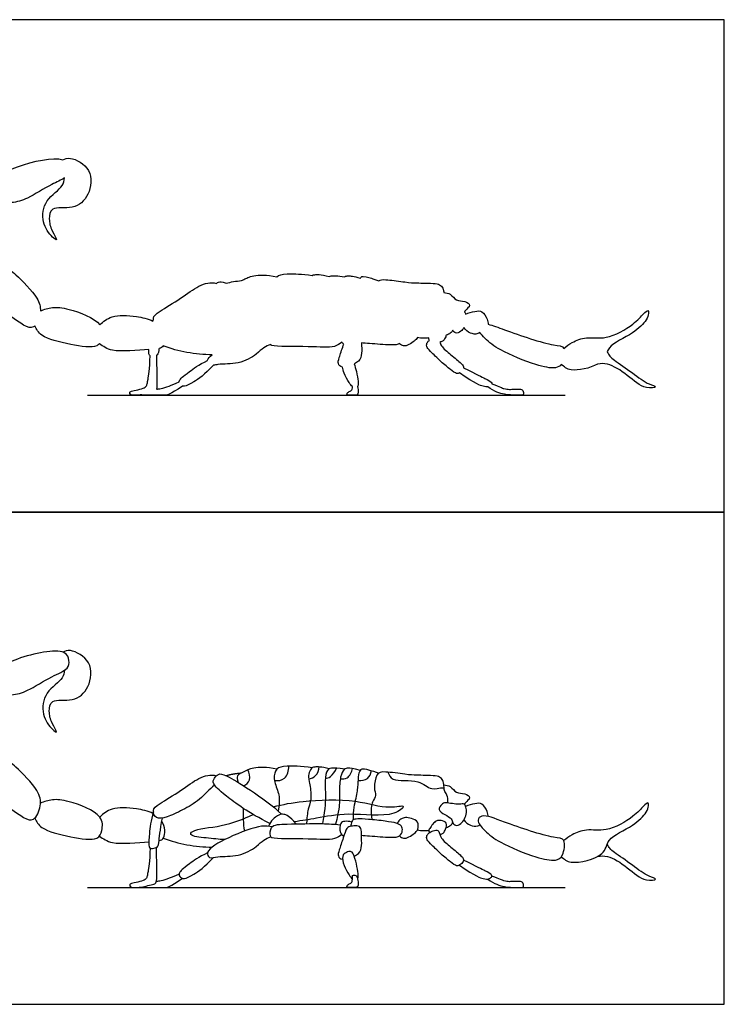
# Model space of a CAD drawing. Units: feet. Extents: x 0 to 0.577, y -0.43 to 0.279.
# Drawn here: x 0.215 to 0.415, y 0 to 0.279 of the extents above; entities that cross this region are included whole.
import ezdxf

# ---------------------------------------------------------------- set-up
doc = ezdxf.new("R2010")
doc.units = ezdxf.units.FT
doc.header["$MEASUREMENT"] = 0
for name, color, linetype, true_color in [('2D$AG-ANIMALS', 7, 'Continuous', 0x66ccff), ('2D$AG-DETAILS', 7, 'Continuous', 0x66ffff), ('2D$AG-DIAGRAM', 7, 'Continuous', 0xfecc66), ('2D$AG-OUTLINE', 7, 'Continuous', 0x8000ff), ('2D$X-VPRT', 6, 'Continuous', 0xff00ff)]:
    doc.layers.add(name, color=color, linetype=linetype, true_color=true_color)

msp = doc.modelspace()

# ---------------------------------------------------------------- linework, layer by layer
at = {"layer": '2D$AG-ANIMALS'}
for points, knots in [([(0.2174, 0.08885), (0.21579, 0.08809), (0.21312, 0.0874), (0.20806, 0.08726), (0.20648, 0.08703), (0.20187, 0.0883), (0.20569, 0.0931), (0.21361, 0.09827), (0.22809, 0.10117), (0.22933, 0.09729), (0.22892, 0.09468), (0.22396, 0.09283), (0.21946, 0.08983), (0.2174, 0.08885)], [0, 0, 0, 0, 0.827079, 1.647327, 2.165463, 2.854226, 3.619778, 4.863562, 6.243773, 6.867599, 7.426685, 8.270844, 9.333732, 9.333732, 9.333732, 9.333732]), ([(0.22782, 0.09452), (0.22771, 0.09378), (0.22773, 0.09197), (0.22201, 0.08846), (0.2212, 0.082), (0.22398, 0.07799), (0.22632, 0.07641), (0.22395, 0.07982), (0.22339, 0.08274), (0.22395, 0.08676), (0.23059, 0.08528), (0.23515, 0.08953), (0.23612, 0.09715), (0.2296, 0.10065), (0.22805, 0.09994), (0.22735, 0.09968)], [0, 0, 0, 0, 0.56724, 1.501738, 2.431831, 3.274563, 3.720895, 4.35273, 5.061997, 5.705429, 6.59765, 7.505456, 8.485323, 9.425658, 9.991849, 9.991849, 9.991849, 9.991849]), ([(0.20417, 0.06631), (0.20402, 0.06581), (0.20325, 0.06447), (0.20859, 0.05852), (0.21579, 0.05285), (0.21938, 0.05153), (0.2215, 0.05646), (0.22054, 0.0607), (0.21423, 0.06725), (0.21123, 0.06937), (0.20883, 0.06947), (0.20777, 0.06931)], [0, 0, 0, 0, 0.472384, 1.50435, 2.693938, 3.328612, 4.1092, 4.905035, 6.033818, 6.764792, 7.44265, 7.44265, 7.44265, 7.44265]), ([(0.28799, 0.06652), (0.28503, 0.06722), (0.28071, 0.06696), (0.27866, 0.06578), (0.27649, 0.06486), (0.27674, 0.06369), (0.27701, 0.06278)], [0, 0, 0, 0, 0.681351, 1.362703, 2.044054, 2.602256, 2.602256, 2.602256, 2.602256]), ([(0.33636, 0.05697), (0.33643, 0.05764), (0.33634, 0.0592), (0.33534, 0.06027), (0.3353, 0.06137), (0.33515, 0.06311), (0.33443, 0.06421), (0.3331, 0.0647), (0.32992, 0.0648), (0.32757, 0.0648), (0.32486, 0.06494), (0.31802, 0.06601), (0.31609, 0.06544), (0.31531, 0.06109), (0.31623, 0.05903), (0.31502, 0.05753), (0.31438, 0.05525), (0.31488, 0.05224)], [0.557439, 0.557439, 0.557439, 0.557439, 0.832943, 1.249415, 1.665886, 2.082358, 2.49883, 2.915301, 3.331773, 3.748244, 4.164716, 4.581188, 4.997659, 5.414131, 5.830602, 6.247074, 6.663546, 6.663546, 6.663546, 6.663546]), ([(0.33523, 0.0621), (0.33585, 0.06204), (0.33721, 0.06189), (0.33868, 0.05953), (0.34106, 0.05991), (0.3432, 0.05846), (0.34129, 0.05718), (0.34118, 0.05677), (0.34106, 0.05657)], [0, 0, 0, 0, 0.519836, 1.10832, 1.687947, 2.191091, 2.681751, 2.995158, 2.995158, 2.995158, 2.995158]), ([(0.21942, 0.05267), (0.21997, 0.0517), (0.22115, 0.04933), (0.22942, 0.04733), (0.2373, 0.0461), (0.23858, 0.04923), (0.23899, 0.05395), (0.22911, 0.0577), (0.22461, 0.05812), (0.22212, 0.05738), (0.22105, 0.05689)], [0, 0, 0, 0, 0.691752, 1.799369, 2.829804, 3.436921, 4.178255, 5.357116, 6.186909, 6.896314, 6.896314, 6.896314, 6.896314]), ([(0.25288, 0.054), (0.2515, 0.05468), (0.24718, 0.05567), (0.24128, 0.05582), (0.23886, 0.05393), (0.23785, 0.05299)], [4.022064, 4.022064, 4.022064, 4.022064, 4.645793, 5.638854, 6.409757, 6.409757, 6.409757, 6.409757]), ([(0.34006, 0.05114), (0.33954, 0.05071), (0.33853, 0.05041), (0.33763, 0.0514), (0.33748, 0.05262), (0.33557, 0.05367), (0.33331, 0.05498), (0.33467, 0.05668), (0.33575, 0.05727), (0.33955, 0.05626), (0.34115, 0.05717), (0.34212, 0.05409), (0.34083, 0.05178), (0.34006, 0.05114)], [0, 0, 0, 0, 0.474766, 0.872639, 1.27111, 1.832338, 2.390036, 2.865602, 3.288077, 4.024081, 4.470216, 5.065175, 5.776556, 5.776556, 5.776556, 5.776556]), ([(0.34782, 0.05313), (0.3478, 0.05354), (0.34739, 0.05493), (0.34625, 0.05707), (0.34394, 0.05681), (0.34222, 0.05641), (0.34141, 0.05599)], [2.343333, 2.343333, 2.343333, 2.343333, 2.67697, 3.285249, 3.824213, 4.447462, 4.447462, 4.447462, 4.447462]), ([(0.36846, 0.04176), (0.36931, 0.0411), (0.37091, 0.03927), (0.38128, 0.04176), (0.38109, 0.04711), (0.38889, 0.05023), (0.39254, 0.05408), (0.39324, 0.05599), (0.39307, 0.05739), (0.39151, 0.05588), (0.38889, 0.05288), (0.38129, 0.04854), (0.37575, 0.04982), (0.37155, 0.04809), (0.36992, 0.04695), (0.36918, 0.04631)], [0, 0, 0, 0, 0.679749, 1.815838, 2.603069, 3.661001, 4.535834, 5.063748, 5.406321, 5.85604, 6.640421, 7.739661, 8.633781, 9.412795, 10.061423, 10.061423, 10.061423, 10.061423]), ([(0.36918, 0.04631), (0.36964, 0.04542), (0.36914, 0.04189), (0.36673, 0.04035), (0.36096, 0.04159), (0.35116, 0.04552), (0.34705, 0.04875), (0.34428, 0.05207), (0.34631, 0.05395), (0.35265, 0.05136), (0.36575, 0.04691), (0.36878, 0.04708), (0.36918, 0.04631)], [0, 0, 0, 0, 0.763486, 1.354827, 2.252839, 3.494546, 4.391988, 5.101449, 5.573301, 6.548296, 7.990868, 8.652374, 8.652374, 8.652374, 8.652374]), ([(0.25463, 0.0463), (0.25521, 0.04643), (0.25654, 0.04715), (0.25637, 0.05026), (0.25541, 0.05183)], [2.379024, 2.379024, 2.379024, 2.379024, 2.7433, 3.543023, 3.543023, 3.543023, 3.543023]), ([(0.28665, 0.05023), (0.28566, 0.05036), (0.28347, 0.05085), (0.27453, 0.04756), (0.26758, 0.04359), (0.26879, 0.04109), (0.27153, 0.04203), (0.27717, 0.04165), (0.28215, 0.04443), (0.28413, 0.0466), (0.28557, 0.04716), (0.28624, 0.04739)], [0, 0, 0, 0, 0.656728, 1.845687, 2.870477, 3.326732, 3.91799, 4.828389, 5.725329, 6.365566, 6.918711, 6.918711, 6.918711, 6.918711]), ([(0.30634, 0.04802), (0.30568, 0.04757), (0.30412, 0.04633), (0.29725, 0.04698), (0.28646, 0.04665), (0.28613, 0.04764), (0.2859, 0.05092), (0.2913, 0.05101), (0.30075, 0.05124), (0.30417, 0.05097), (0.30591, 0.05083)], [0, 0, 0, 0, 0.585476, 1.61515, 2.829269, 3.147268, 3.730237, 4.53744, 5.721794, 6.589052, 6.589052, 6.589052, 6.589052]), ([(0.30986, 0.0419), (0.31031, 0.04212), (0.31151, 0.04289), (0.31212, 0.04484), (0.31185, 0.04784), (0.31195, 0.04925), (0.31176, 0.04973), (0.31157, 0.05021), (0.31072, 0.05072), (0.30888, 0.05033), (0.30776, 0.05022), (0.30681, 0.04727), (0.30549, 0.04329), (0.30511, 0.042), (0.30595, 0.04113), (0.30655, 0.04102), (0.30656, 0.04102)], [3.185018, 3.185018, 3.185018, 3.185018, 3.386975, 3.763305, 4.139636, 4.515966, 4.515966, 4.515966, 4.892297, 5.268628, 5.644958, 6.021289, 6.397619, 6.77395, 7.15028, 7.159199, 7.159199, 7.159199, 7.159199]), ([(0.30913, 0.05153), (0.30854, 0.05179), (0.30721, 0.05185), (0.30572, 0.05147), (0.30573, 0.04847), (0.30651, 0.04782), (0.30688, 0.0475)], [0, 0, 0, 0, 0.529371, 0.956387, 1.560045, 2.019249, 2.019249, 2.019249, 2.019249]), ([(0.31192, 0.04784), (0.31259, 0.04778), (0.31514, 0.04761), (0.32079, 0.04712), (0.32293, 0.04746), (0.32342, 0.04854), (0.32348, 0.04907), (0.32354, 0.04959), (0.32329, 0.0506), (0.32209, 0.05128), (0.31901, 0.05181), (0.31344, 0.05242), (0.3106, 0.0525), (0.30939, 0.05231), (0.30906, 0.05145), (0.30891, 0.05059), (0.30888, 0.05036)], [4.147594, 4.147594, 4.147594, 4.147594, 4.334827, 4.76831, 5.201792, 5.635275, 5.635275, 5.635275, 6.068758, 6.50224, 6.935723, 7.369206, 7.802689, 8.236171, 8.669654, 8.820009, 8.820009, 8.820009, 8.820009]), ([(0.32271, 0.04768), (0.32302, 0.04733), (0.32382, 0.04676), (0.32537, 0.0473), (0.32694, 0.04844), (0.328, 0.04923), (0.3281, 0.05094), (0.32777, 0.05152), (0.32743, 0.0521), (0.32601, 0.05272), (0.3243, 0.05293), (0.32309, 0.05251), (0.3223, 0.05177), (0.32206, 0.05121), (0.32204, 0.05118)], [2.001259, 2.001259, 2.001259, 2.001259, 2.271992, 2.596562, 2.921132, 3.245702, 3.570273, 3.570273, 3.570273, 3.894843, 4.219413, 4.543983, 4.868554, 4.89056, 4.89056, 4.89056, 4.89056]), ([(0.3341, 0.04808), (0.33423, 0.04809), (0.33467, 0.04817), (0.3352, 0.04847), (0.33573, 0.04938), (0.33616, 0.05079), (0.33592, 0.05124), (0.33568, 0.05169), (0.3343, 0.05207), (0.33346, 0.05207), (0.33263, 0.05165), (0.33157, 0.05029), (0.33092, 0.04936), (0.33099, 0.04877), (0.33117, 0.04858)], [1.98147, 1.98147, 1.98147, 1.98147, 2.067506, 2.325945, 2.584383, 2.842821, 2.842821, 2.842821, 3.101259, 3.359698, 3.618136, 3.876574, 4.135012, 4.321193, 4.321193, 4.321193, 4.321193]), ([(0.33592, 0.05006), (0.33633, 0.05016), (0.33713, 0.05054), (0.33758, 0.05112), (0.33775, 0.05142)], [0, 0, 0, 0, 0.4279152, 0.8178593, 0.8178593, 0.8178593, 0.8178593]), ([(0.34093, 0.05218), (0.34137, 0.05153), (0.3426, 0.05046), (0.34447, 0.05021), (0.34524, 0.05069), (0.34544, 0.05083)], [0, 0, 0, 0, 0.582796, 1.129906, 1.326115, 1.326115, 1.326115, 1.326115]), ([(0.23773, 0.04761), (0.23889, 0.04686), (0.241, 0.045), (0.24857, 0.04575), (0.2517, 0.04601)], [0, 0, 0, 0, 0.77241, 1.924245, 1.924245, 1.924245, 1.924245]), ([(0.32778, 0.04935), (0.32831, 0.04924), (0.32939, 0.04911), (0.33048, 0.04918), (0.33101, 0.04926)], [0, 0, 0, 0, 0.4830032, 0.9657443, 0.9657443, 0.9657443, 0.9657443]), ([(0.25582, 0.047), (0.258, 0.0462), (0.26249, 0.04496), (0.26728, 0.04451), (0.26966, 0.0445)], [0, 0, 0, 0, 0.99925, 2.013111, 2.013111, 2.013111, 2.013111]), ([(0.37875, 0.04183), (0.37969, 0.04197), (0.3818, 0.0423), (0.38739, 0.03879), (0.39172, 0.03458), (0.39621, 0.0354), (0.39267, 0.03618), (0.38879, 0.03937), (0.38363, 0.04279), (0.3822, 0.04403), (0.38166, 0.04489), (0.38146, 0.04531)], [0, 0, 0, 0, 0.638586, 1.597975, 2.557907, 3.162637, 3.691652, 4.594823, 5.535782, 6.047497, 6.492589, 6.492589, 6.492589, 6.492589]), ([(0.31083, 0.03553), (0.31085, 0.03557), (0.31096, 0.0359), (0.3111, 0.03678), (0.31053, 0.03969), (0.30962, 0.04287), (0.3089, 0.04337), (0.30772, 0.0431), (0.30676, 0.04247), (0.30661, 0.04185), (0.30645, 0.04122), (0.30678, 0.03935), (0.30834, 0.03658), (0.30908, 0.03578), (0.30936, 0.03554)], [1.691192, 1.691192, 1.691192, 1.691192, 1.750528, 2.100633, 2.450739, 2.800844, 3.15095, 3.501056, 3.851161, 3.851161, 3.851161, 4.201267, 4.551372, 4.812548, 4.812548, 4.812548, 4.812548]), ([(0.2603, 0.03684), (0.25814, 0.03587), (0.25602, 0.03506), (0.25428, 0.03477), (0.25387, 0.03471)], [0, 0, 0, 0, 0.4000704, 0.5353906, 0.5353906, 0.5353906, 0.5353906]), ([(0.24974, 0.03317), (0.24989, 0.03309), (0.25047, 0.03309), (0.2517, 0.03309), (0.25519, 0.03309), (0.2567, 0.03309), (0.25742, 0.03309), (0.2613, 0.03565)], [1.711485, 1.711485, 1.711485, 1.711485, 2.000352, 2.400422, 2.800493, 3.200563, 3.600634, 3.600634, 3.600634, 3.600634])]:
    msp.add_open_spline(points, degree=3, knots=knots, dxfattribs=at)
for points, degree in [([(0.29798, 0.06696), (0.29467, 0.06744), (0.2901, 0.06744), (0.28775, 0.06694), (0.28683, 0.06394), (0.28839, 0.06002), (0.28889, 0.05789), (0.2883, 0.05474)], 3), ([(0.30281, 0.06665), (0.30054, 0.06726), (0.2983, 0.06717), (0.29769, 0.06689), (0.29683, 0.06514), (0.29698, 0.06345), (0.29797, 0.05882), (0.29689, 0.05542), (0.29649, 0.05367), (0.29637, 0.05112)], 3), ([(0.30719, 0.06658), (0.30511, 0.06686), (0.30379, 0.06689), (0.30214, 0.06671), (0.30146, 0.06345), (0.30183, 0.059), (0.30168, 0.05606), (0.30088, 0.05112)], 3), ([(0.30968, 0.05225), (0.30949, 0.05487), (0.31061, 0.05875), (0.31099, 0.06207), (0.31108, 0.06525), (0.31174, 0.06661), (0.31244, 0.06694), (0.31683, 0.06544)], 3), ([(0.27032, 0.06204), (0.26885, 0.06081), (0.26623, 0.05777), (0.26123, 0.05487), (0.25664, 0.05281), (0.25346, 0.05234), (0.25272, 0.05506), (0.25393, 0.05637), (0.26113, 0.06053), (0.26586, 0.06432), (0.26927, 0.06516), (0.27084, 0.06467)], 3), ([(0.28598, 0.0512), (0.27998, 0.05412), (0.27217, 0.05992), (0.2696, 0.06259), (0.27021, 0.06399), (0.27133, 0.0653), (0.27306, 0.06525), (0.27975, 0.06114), (0.28709, 0.05609), (0.28926, 0.05381)], 3), ([(0.27359, 0.06472), (0.27563, 0.0653), (0.27794, 0.06548)], 2), ([(0.31161, 0.06621), (0.30949, 0.0668), (0.30799, 0.06684), (0.30706, 0.06675), (0.30588, 0.06472), (0.30559, 0.05993), (0.30576, 0.05785), (0.30559, 0.05479), (0.30457, 0.05094)], 3), ([(0.25303, 0.05451), (0.25225, 0.05188), (0.25183, 0.048), (0.25155, 0.04463), (0.2523, 0.04393), (0.25398, 0.04435), (0.25462, 0.0448), (0.25487, 0.04922), (0.25559, 0.05274)], 3), ([(0.27842, 0.05549), (0.27847, 0.05338), (0.27832, 0.05106), (0.2788, 0.04903)], 3), ([(0.29347, 0.05106), (0.29154, 0.05326), (0.28969, 0.05397), (0.28862, 0.05376), (0.2862, 0.05205), (0.28561, 0.05037)], 3), ([(0.33378, 0.04892), (0.33354, 0.0493), (0.33263, 0.04938), (0.33115, 0.0486), (0.33051, 0.04813), (0.3302, 0.04684), (0.33108, 0.04578), (0.33448, 0.04241), (0.33729, 0.04013), (0.33895, 0.03892), (0.34009, 0.03953), (0.34108, 0.04078), (0.34058, 0.04173), (0.33714, 0.04453), (0.33411, 0.0471), (0.33403, 0.04854), (0.33378, 0.04892)], 3), ([(0.2521, 0.04423), (0.25197, 0.04023), (0.25142, 0.03689), (0.25118, 0.03606), (0.25096, 0.03529), (0.24931, 0.03471), (0.24685, 0.03422), (0.24627, 0.034), (0.24648, 0.03309), (0.24707, 0.03309), (0.24805, 0.03309), (0.24884, 0.03309), (0.24985, 0.03313), (0.25204, 0.03382), (0.25363, 0.03396), (0.25412, 0.03514), (0.254, 0.03752), (0.25389, 0.04439)], 3), ([(0.26834, 0.04288), (0.26587, 0.04166), (0.26277, 0.03947), (0.26106, 0.03803), (0.26027, 0.03719), (0.26023, 0.03617), (0.26163, 0.03526), (0.26394, 0.03644), (0.26754, 0.03882), (0.27003, 0.04152)], 3), ([(0.33965, 0.03934), (0.34436, 0.03615), (0.3467, 0.0354), (0.34797, 0.03536), (0.34881, 0.03601), (0.3489, 0.03667), (0.34722, 0.03765), (0.34474, 0.03886), (0.34084, 0.04081)], 3), ([(0.31054, 0.03628), (0.31028, 0.03664), (0.30944, 0.03654), (0.30935, 0.03635), (0.30938, 0.03454), (0.30874, 0.03424), (0.30773, 0.03362), (0.30782, 0.03309), (0.30871, 0.03309), (0.30926, 0.03309), (0.31018, 0.03309), (0.31082, 0.03309), (0.311, 0.03369), (0.31103, 0.03437), (0.31081, 0.03592), (0.31054, 0.03628)], 3), ([(0.34764, 0.03542), (0.3496, 0.03405), (0.35256, 0.03309), (0.35578, 0.03309), (0.35741, 0.03309), (0.35794, 0.03309), (0.35771, 0.03462), (0.35673, 0.03481), (0.35513, 0.03477), (0.35381, 0.03466), (0.35226, 0.03481), (0.35123, 0.03538), (0.3488, 0.03625)], 3)]:
    msp.add_open_spline(points, degree=degree, dxfattribs=at)
at = {"layer": '2D$AG-DETAILS'}
for points, knots in [([(0.28731, 0.06332), (0.28826, 0.06325), (0.29058, 0.06338), (0.29136, 0.06616), (0.29136, 0.06738)], [0, 0, 0, 0, 0.641773, 1.36449, 1.36449, 1.36449, 1.36449]), ([(0.29699, 0.06377), (0.2977, 0.0639), (0.29921, 0.06444), (0.29987, 0.06629), (0.29994, 0.06717)], [0, 0, 0, 0, 0.557326, 1.174547, 1.174547, 1.174547, 1.174547]), ([(0.27855, 0.06181), (0.27924, 0.0622), (0.28071, 0.06337), (0.28019, 0.06551), (0.27974, 0.06635)], [0, 0, 0, 0, 0.584846, 1.223446, 1.223446, 1.223446, 1.223446]), ([(0.30168, 0.06391), (0.3022, 0.06399), (0.30329, 0.06422), (0.30455, 0.06591), (0.30483, 0.06684)], [0, 0, 0, 0, 0.474765, 1.122056, 1.122056, 1.122056, 1.122056]), ([(0.30594, 0.0638), (0.30657, 0.06373), (0.30807, 0.06365), (0.30924, 0.06571), (0.30941, 0.06672)], [0, 0, 0, 0, 0.523967, 1.188739, 1.188739, 1.188739, 1.188739]), ([(0.31102, 0.06337), (0.31189, 0.06326), (0.3139, 0.06347), (0.31459, 0.0653), (0.31472, 0.06613)], [0, 0, 0, 0, 0.611971, 1.212649, 1.212649, 1.212649, 1.212649]), ([(0.31938, 0.0657), (0.31977, 0.06495), (0.32044, 0.06268), (0.32828, 0.06403), (0.33136, 0.06034), (0.33384, 0.0613), (0.33529, 0.0613)], [0, 0, 0, 0, 0.602639, 1.601403, 2.398877, 3.004728, 3.004728, 3.004728, 3.004728]), ([(0.28697, 0.0559), (0.28976, 0.05658), (0.29532, 0.05769), (0.3103, 0.05832), (0.31891, 0.05511), (0.32521, 0.05678), (0.32038, 0.05257), (0.30817, 0.05451), (0.29945, 0.05257), (0.29505, 0.05199), (0.29296, 0.05162)], [0, 0, 0, 0, 1.11227, 2.566904, 3.759493, 4.496076, 5.186624, 6.53619, 7.684919, 8.639399, 8.639399, 8.639399, 8.639399]), ([(0.27326, 0.04663), (0.27148, 0.04666), (0.26848, 0.04707), (0.26304, 0.04754), (0.26425, 0.04967), (0.27299, 0.05016), (0.27836, 0.05245), (0.28131, 0.05369)], [0, 0, 0, 0, 0.875432, 1.667907, 2.056543, 3.142658, 4.317465, 4.317465, 4.317465, 4.317465])]:
    msp.add_open_spline(points, degree=3, knots=knots, dxfattribs=at)
at = {"layer": '2D$AG-DIAGRAM'}
for points in [[(0.23438, 0.1724), (0.3696, 0.1724)], [(0.23438, 0.03309), (0.3696, 0.03309)]]:
    msp.add_lwpolyline(points, dxfattribs=at)
at = {"layer": '2D$AG-OUTLINE'}
for points, knots in [([(0.38146, 0.18462), (0.38163, 0.185), (0.38268, 0.18706), (0.38889, 0.18954), (0.39254, 0.19339), (0.39324, 0.19531), (0.39307, 0.19671), (0.39151, 0.19519), (0.38889, 0.19219), (0.38129, 0.18785), (0.37575, 0.18913), (0.37155, 0.1874), (0.36992, 0.18626), (0.36918, 0.18562), (0.36878, 0.18639), (0.36575, 0.18622), (0.35418, 0.19015), (0.34903, 0.19216), (0.34782, 0.19244), (0.3478, 0.19286), (0.34739, 0.19424), (0.34625, 0.19638), (0.34394, 0.19612), (0.34222, 0.19572), (0.34141, 0.1953), (0.34132, 0.19555), (0.3412, 0.19575), (0.34106, 0.19588), (0.34118, 0.19608), (0.34129, 0.19649), (0.3432, 0.19777), (0.34106, 0.19922), (0.33868, 0.19884), (0.33721, 0.20121), (0.33585, 0.20136), (0.33523, 0.20141), (0.33519, 0.20172), (0.33505, 0.20258), (0.33443, 0.20352), (0.3331, 0.20402), (0.32992, 0.20411), (0.32757, 0.20411), (0.32496, 0.20425), (0.32056, 0.20493), (0.31798, 0.20512), (0.31726, 0.20504), (0.31683, 0.20475), (0.31599, 0.20504), (0.31237, 0.20622), (0.31195, 0.20598), (0.31167, 0.20562), (0.31161, 0.20553), (0.31061, 0.2058), (0.30914, 0.20612), (0.30795, 0.20614), (0.30748, 0.2061), (0.30719, 0.20589), (0.30605, 0.20604), (0.30475, 0.20618), (0.30373, 0.20617), (0.30312, 0.20612), (0.30281, 0.20597), (0.30153, 0.20631), (0.29991, 0.20655), (0.29856, 0.20645), (0.29815, 0.20637), (0.29798, 0.20627), (0.29501, 0.2067), (0.29262, 0.20675), (0.2894, 0.2066), (0.28854, 0.20642), (0.28799, 0.20583), (0.28503, 0.20654), (0.28176, 0.20634), (0.27968, 0.20568), (0.27875, 0.20519), (0.27816, 0.2049), (0.27794, 0.20479), (0.2764, 0.20467), (0.27495, 0.20442), (0.27359, 0.20403), (0.2724, 0.20458), (0.27161, 0.20458), (0.27102, 0.20415), (0.27084, 0.20398), (0.26927, 0.20447), (0.26586, 0.20363), (0.26113, 0.19984), (0.25393, 0.19568), (0.25306, 0.19474), (0.25303, 0.19393), (0.25303, 0.19383), (0.25298, 0.19365), (0.25293, 0.19348), (0.25288, 0.19331), (0.2515, 0.19399), (0.24718, 0.19499), (0.24128, 0.19513), (0.23886, 0.19324), (0.23785, 0.1923), (0.23633, 0.19428), (0.22911, 0.19701), (0.22461, 0.19743), (0.22212, 0.19669), (0.22105, 0.1962), (0.22111, 0.19741), (0.22024, 0.20033), (0.21423, 0.20656), (0.21123, 0.20868), (0.20883, 0.20878), (0.20777, 0.20862), (0.20791, 0.20884), (0.20884, 0.21034), (0.21129, 0.21376), (0.21052, 0.22285), (0.20826, 0.22494), (0.20827, 0.22607), (0.20826, 0.22654), (0.2094, 0.22661), (0.21317, 0.22672), (0.21579, 0.2274), (0.2174, 0.22816), (0.21946, 0.22915), (0.22346, 0.23181), (0.22693, 0.23323), (0.22782, 0.23383), (0.22771, 0.23309), (0.22773, 0.23128), (0.22201, 0.22777), (0.2212, 0.22131), (0.22398, 0.2173), (0.22632, 0.21572), (0.22395, 0.21914), (0.22339, 0.22206), (0.22395, 0.22608), (0.23059, 0.22459), (0.23515, 0.22884), (0.23612, 0.23646), (0.2296, 0.23997), (0.22805, 0.23925), (0.22735, 0.239), (0.22478, 0.23982), (0.21347, 0.23749), (0.20569, 0.23241), (0.20277, 0.22874), (0.20334, 0.2278), (0.20339, 0.22774), (0.20275, 0.22752), (0.20115, 0.22671), (0.20156, 0.22274), (0.20192, 0.21), (0.20292, 0.20576), (0.20401, 0.20561), (0.20417, 0.20562), (0.20402, 0.20512), (0.20325, 0.20378), (0.20859, 0.19783), (0.21579, 0.19216), (0.21845, 0.19118), (0.21931, 0.19187), (0.21942, 0.19198), (0.21997, 0.19101), (0.22115, 0.18865), (0.22942, 0.18664), (0.23618, 0.18558), (0.23754, 0.1867), (0.23773, 0.18693), (0.23889, 0.18617), (0.241, 0.18431), (0.24857, 0.18507), (0.2517, 0.18532), (0.25168, 0.18495), (0.2517, 0.18408), (0.2519, 0.18368), (0.2521, 0.18355), (0.25197, 0.17955), (0.25142, 0.1762), (0.25118, 0.17537), (0.25096, 0.17461), (0.24931, 0.17402), (0.24685, 0.17353), (0.24627, 0.17332), (0.24648, 0.1724), (0.24707, 0.1724), (0.24805, 0.1724), (0.24879, 0.1724), (0.24938, 0.17242), (0.24974, 0.17249), (0.24989, 0.1724), (0.25047, 0.1724), (0.2517, 0.1724), (0.25519, 0.1724), (0.2567, 0.1724), (0.25742, 0.1724), (0.2613, 0.17496), (0.26145, 0.17493), (0.26219, 0.17486), (0.26394, 0.17575), (0.26754, 0.17814), (0.27003, 0.18083), (0.2704, 0.18089), (0.27229, 0.18129), (0.27717, 0.18096), (0.28215, 0.18375), (0.28413, 0.18592), (0.28557, 0.18648), (0.28624, 0.1867), (0.28629, 0.18657), (0.28697, 0.18598), (0.29725, 0.18629), (0.30412, 0.18564), (0.30568, 0.18688), (0.30634, 0.18733), (0.3065, 0.18714), (0.30669, 0.18698), (0.30688, 0.18681), (0.30684, 0.18668), (0.30643, 0.18541), (0.30549, 0.1826), (0.30511, 0.18132), (0.30595, 0.18045), (0.30655, 0.18033), (0.30656, 0.18033), (0.3066, 0.17982), (0.30699, 0.17828), (0.30834, 0.17589), (0.30908, 0.17509), (0.30936, 0.17486), (0.30935, 0.17459), (0.30929, 0.17381), (0.30874, 0.17355), (0.30773, 0.17293), (0.30782, 0.1724), (0.30871, 0.1724), (0.30926, 0.1724), (0.31018, 0.1724), (0.31082, 0.1724), (0.311, 0.173), (0.31102, 0.17357), (0.3109, 0.17454), (0.31083, 0.17484), (0.31085, 0.17489), (0.31096, 0.17521), (0.3111, 0.17609), (0.31057, 0.17877), (0.31007, 0.18061), (0.30986, 0.18121), (0.31031, 0.18144), (0.31151, 0.1822), (0.31212, 0.18416), (0.31194, 0.18621), (0.31192, 0.1871), (0.31192, 0.18715), (0.31259, 0.18709), (0.31514, 0.18692), (0.32079, 0.18643), (0.32222, 0.18666), (0.3227, 0.18699), (0.32271, 0.18699), (0.32302, 0.18665), (0.32382, 0.18608), (0.32537, 0.18662), (0.32688, 0.18771), (0.32757, 0.18822), (0.32778, 0.18866), (0.32831, 0.18855), (0.32939, 0.18843), (0.33048, 0.1885), (0.33101, 0.18858), (0.33096, 0.18833), (0.33099, 0.18809), (0.33117, 0.18789), (0.33088, 0.18771), (0.3305, 0.18739), (0.3302, 0.18615), (0.33108, 0.18509), (0.33448, 0.18172), (0.33729, 0.17945), (0.33874, 0.17839), (0.33941, 0.17853), (0.33965, 0.17865), (0.34436, 0.17546), (0.34643, 0.1748), (0.34733, 0.1747), (0.34764, 0.17474), (0.3496, 0.17337), (0.35256, 0.1724), (0.35578, 0.1724), (0.35741, 0.1724), (0.35794, 0.1724), (0.35771, 0.17393), (0.35673, 0.17412), (0.35513, 0.17409), (0.35381, 0.17397), (0.35226, 0.17412), (0.35123, 0.17469), (0.3488, 0.17557), (0.34882, 0.17571), (0.3487, 0.1761), (0.34722, 0.17696), (0.34474, 0.17818), (0.34084, 0.18012), (0.34089, 0.18045), (0.3405, 0.18111), (0.33714, 0.18384), (0.33464, 0.18597), (0.3342, 0.18708), (0.3341, 0.18739), (0.33423, 0.18741), (0.33467, 0.18749), (0.3352, 0.18778), (0.33561, 0.18848), (0.33587, 0.18921), (0.33592, 0.18938), (0.33633, 0.18947), (0.33713, 0.18985), (0.33758, 0.19043), (0.33775, 0.19074), (0.33791, 0.1904), (0.33853, 0.18973), (0.33954, 0.19002), (0.34006, 0.19045), (0.34037, 0.19071), (0.34067, 0.19107), (0.34093, 0.19149), (0.34137, 0.19084), (0.3426, 0.18977), (0.34447, 0.18953), (0.34524, 0.19), (0.34544, 0.19014), (0.3458, 0.1896), (0.34753, 0.18769), (0.35116, 0.18483), (0.36096, 0.1809), (0.36646, 0.17972), (0.36804, 0.18052), (0.36846, 0.18108), (0.36931, 0.18041), (0.37073, 0.17879), (0.3766, 0.17998), (0.37875, 0.18114), (0.37969, 0.18128), (0.3818, 0.18161), (0.38739, 0.1781), (0.39172, 0.17389), (0.39621, 0.17472), (0.39267, 0.17549), (0.38879, 0.17868), (0.38363, 0.18211), (0.3822, 0.18334), (0.38166, 0.18421), (0.38146, 0.18462)], [2.371119, 2.371119, 2.371119, 2.371119, 2.603069, 3.661001, 4.535834, 5.063748, 5.406321, 5.85604, 6.640421, 7.739661, 8.633781, 9.412795, 10.061423, 10.061423, 10.061423, 10.722929, 12.165501, 12.780685, 12.780685, 12.780685, 13.114322, 13.722601, 14.261565, 14.884814, 14.884814, 14.884814, 15.075109, 15.075109, 15.075109, 15.388517, 15.879177, 16.382321, 16.961948, 17.550431, 18.070267, 18.070267, 18.070267, 18.316053, 18.732524, 19.148996, 19.565468, 19.981939, 20.398411, 20.766387, 20.814882, 21.090207, 21.090207, 21.090207, 21.200714, 21.667371, 21.807199, 21.807199, 21.807199, 22.042819, 22.307509, 22.725586, 22.725586, 22.725586, 23.052534, 23.323252, 23.693373, 23.693373, 23.693373, 23.943471, 24.135411, 24.388217, 24.388217, 24.388217, 24.981041, 25.050244, 25.71227, 25.71227, 25.71227, 26.393621, 26.742708, 27.074973, 27.289606, 27.289606, 27.289606, 27.926606, 27.926606, 27.926606, 28.781137, 29.200022, 29.200022, 29.200022, 29.903121, 30.60622, 31.309319, 32.012417, 32.116398, 32.116398, 32.116398, 32.150529, 32.150529, 32.150529, 32.774258, 33.767319, 34.538222, 34.538222, 34.538222, 35.717083, 36.546876, 37.256281, 37.256281, 37.256281, 37.922997, 39.05178, 39.782754, 40.460612, 40.460612, 40.460612, 40.611181, 41.485023, 42.599722, 43.233671, 43.681444, 43.681444, 43.681444, 44.473091, 45.300171, 45.300171, 45.300171, 46.363058, 46.993454, 46.993454, 46.993454, 47.560694, 48.495192, 49.425285, 50.268017, 50.714349, 51.346184, 52.055451, 52.698883, 53.591104, 54.49891, 55.478777, 56.419112, 56.985303, 56.985303, 56.985303, 58.305846, 59.54963, 60.315181, 60.369641, 60.369641, 60.369641, 60.907052, 61.626678, 63.019179, 63.78843, 63.914752, 63.914752, 63.914752, 64.387136, 65.419102, 66.60869, 67.243364, 67.348369, 67.348369, 67.348369, 68.040121, 69.147738, 70.178174, 70.392899, 70.392899, 70.392899, 71.16531, 72.317144, 72.317144, 72.317144, 72.508837, 72.852963, 72.852963, 72.852963, 73.165515, 73.478067, 73.790619, 74.103171, 74.415724, 74.728276, 75.040828, 75.35338, 75.665932, 75.978484, 76.225047, 76.225047, 76.225047, 76.513914, 76.913984, 77.314055, 77.714125, 78.114196, 78.114196, 78.114196, 78.246371, 78.722318, 79.198266, 79.198266, 79.198266, 79.464336, 80.374735, 81.271675, 81.911912, 82.465057, 82.465057, 82.465057, 82.663353, 83.877472, 84.907146, 85.492622, 85.492622, 85.492622, 85.735621, 85.735621, 85.735621, 85.780279, 86.15661, 86.53294, 86.909271, 86.918189, 86.918189, 86.918189, 87.135667, 87.485772, 87.746948, 87.746948, 87.746948, 87.840255, 88.003679, 88.167102, 88.330526, 88.49395, 88.657374, 88.820797, 88.984221, 89.147645, 89.311068, 89.394431, 89.394431, 89.394431, 89.453766, 89.803872, 90.153977, 90.417614, 90.417614, 90.417614, 90.619571, 90.995902, 91.372232, 91.393229, 91.393229, 91.393229, 91.580462, 92.013944, 92.447427, 92.450824, 92.450824, 92.450824, 92.721557, 93.046127, 93.370697, 93.659247, 93.659247, 93.659247, 94.142251, 94.624992, 94.624992, 94.624992, 94.811172, 94.811172, 94.811172, 95.127373, 95.486743, 95.846113, 96.205483, 96.564852, 96.924222, 97.147492, 97.147492, 97.147492, 97.630732, 98.002615, 98.002615, 98.002615, 98.313722, 98.624828, 98.935934, 99.247041, 99.558147, 99.869253, 100.18036, 100.491466, 100.802572, 101.113679, 101.113679, 101.113679, 101.419792, 101.903032, 102.386272, 102.386272, 102.386272, 102.719893, 103.079263, 103.438632, 103.608881, 103.608881, 103.608881, 103.694918, 103.953356, 104.211794, 104.287462, 104.287462, 104.287462, 104.715378, 105.105322, 105.105322, 105.105322, 105.502005, 105.976771, 105.976771, 105.976771, 106.264111, 106.264111, 106.264111, 106.846908, 107.394017, 107.590226, 107.590226, 107.590226, 107.967887, 108.86533, 110.107037, 111.005049, 111.472398, 111.472398, 111.472398, 112.152147, 113.085506, 113.085506, 113.085506, 113.724092, 114.683481, 115.643414, 116.248143, 116.777159, 117.680329, 118.621288, 119.133004, 119.578095, 119.578095, 119.578095, 119.578095]), ([(0.25389, 0.1837), (0.25423, 0.18384), (0.25444, 0.18409), (0.25461, 0.18544), (0.25463, 0.18561), (0.25516, 0.18573), (0.25555, 0.18593), (0.25582, 0.18631), (0.258, 0.18551), (0.26249, 0.18427), (0.26728, 0.18383), (0.26966, 0.18381), (0.26898, 0.18328), (0.26849, 0.18273), (0.26834, 0.18222), (0.26834, 0.1822), (0.26587, 0.18098), (0.26277, 0.17878), (0.26106, 0.17734), (0.26044, 0.17669), (0.26031, 0.17626), (0.2603, 0.17615), (0.25814, 0.17518), (0.25602, 0.17437), (0.25428, 0.17408), (0.25387, 0.17403), (0.25394, 0.17424), (0.25408, 0.17513), (0.254, 0.17683), (0.25389, 0.1837)], [2.106871, 2.106871, 2.106871, 2.106871, 2.582744, 2.644067, 2.644067, 2.644067, 2.975732, 2.975732, 2.975732, 3.974983, 4.988843, 4.988843, 4.988843, 5.373469, 5.388851, 5.388851, 5.388851, 5.864798, 6.340746, 6.816693, 6.979223, 6.979223, 6.979223, 7.379293, 7.514614, 7.514614, 7.514614, 7.650429, 7.962981, 7.962981, 7.962981, 7.962981])]:
    msp.add_open_spline(points, degree=3, knots=knots, dxfattribs=at)
at = {"layer": '2D$X-VPRT'}
for points in [[(0, 0.13931), (0.41462, 0.13931), (0.41462, 0.27863), (0, 0.27863)], [(0, 0), (0.41462, 0), (0.41462, 0.13931), (0, 0.13931)]]:
    msp.add_lwpolyline(points, close=True, dxfattribs=at)

doc.saveas('drawing.dxf')
